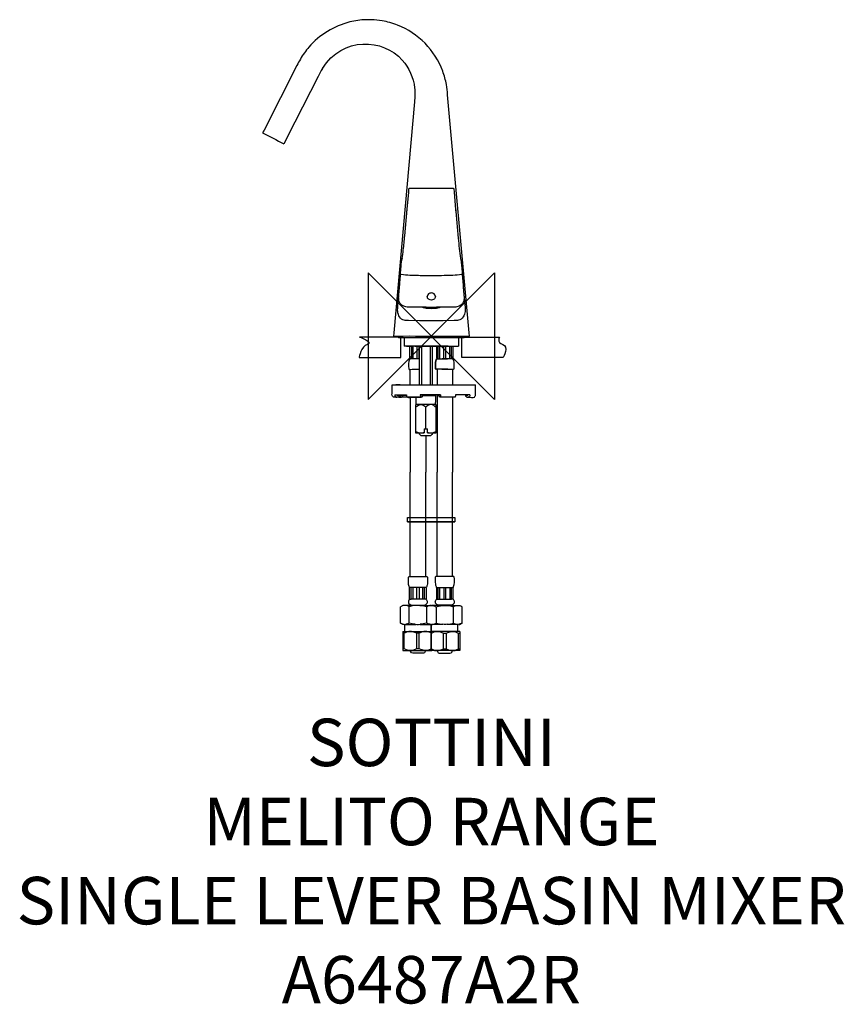
# Model space of a CAD drawing. Units: millimetres. Extents: x -260 to 261, y -422 to 200.
import ezdxf

# ---------------------------------------------------------------- set-up
doc = ezdxf.new("R2010")
doc.units = ezdxf.units.MM
doc.header["$MEASUREMENT"] = 0
for name, color, linetype in [('DETAIL', 2, 'Continuous'), ('ORIGIN', 6, 'Continuous'), ('Text', 7, 'Continuous')]:
    doc.layers.add(name, color=color, linetype=linetype)
doc.styles.add('Fastrack', font='simplex.shx')

# ---------------------------------------------------------------- blocks, each defined once
blk = doc.blocks.new('ORIGIN')
at = {"layer": 'ORIGIN'}
blk.add_lwpolyline([(-20, 20), (-20, -20), (20, 20), (20, -20)], close=True, dxfattribs=at)

msp = doc.modelspace()

# ---------------------------------------------------------------- linework, layer by layer
at = {"layer": 'DETAIL'}
for points in [[(-17.25, -0.76), (-17.25, -6.26)], [(17.25, -0.76), (17.25, -6.26)], [(10.56, -6.26), (-17.25, -6.26)], [(-15.75, -6.26), (-12.8, -6.26)], [(-13.6, -14.41), (-13.6, -6.26)], [(-12.61, -6.26), (-12.61, -14.41)], [(-11.6, -14.41), (-11.6, -6.26)], [(-10.56, -6.26), (17.25, -6.26)], [(-9.22, -6.26), (-9.22, -14.41)], [(-7.78, -14.41), (-7.78, -6.26)], [(-7.5, -30.66), (-7.5, -6.26)], [(-6.13, -30.66), (-6.13, -6.26)], [(-0.83, -6.26), (-0.83, -30.66)], [(0.5, -6.26), (0.5, -30.66)], [(3.4, -13.79), (3.4, -6.26)], [(3.4, -6.26), (3.4, -14.41)], [(4.39, -9.13), (4.39, -6.26)], [(4.39, -14.41), (4.39, -6.26)], [(5.4, -14.41), (5.4, -6.26)], [(7.79, -14.41), (7.79, -6.26)], [(9.22, -14.41), (9.22, -6.26)], [(11.6, -14.41), (11.6, -6.26)], [(12.62, -14.41), (12.62, -6.26)], [(12.81, -6.26), (15.75, -6.26)], [(13.6, -6.26), (13.6, -14.41)], [(-7.5, -14.41), (-13.6, -14.41)], [(3.4, -14.41), (10.15, -14.41)], [(13.61, -14.41), (6.85, -14.41)], [(-13.4, -30.66), (-13.4, -20.96)], [(3.6, -20.96), (3.6, -30.66)], [(13.4, -20.96), (13.4, -30.66)], [(-24.85, -30.66), (27.82, -30.66)], [(-19.77, -30.66), (-22.37, -30.66)], [(-23.11, -37.16), (-15.69, -37.16)], [(-21.61, -37.16), (-21.61, -37.36)], [(5.85, -37.16), (-7.03, -37.16)], [(-6.27, -37.36), (-6.27, -37.16)], [(3.6, -37.16), (3.6, -85.97)], [(5.33, -37.16), (5.33, -37.36)], [(24.4, -37.16), (15.25, -37.16)], [(22.96, -37.16), (22.96, -37.36)], [(-21.61, -37.36), (-15.69, -37.36)], [(-20.1, -37.66), (-20.1, -37.36)], [(-17.87, -37.66), (-19.16, -37.66)], [(-13.4, -38.66), (-13.4, -85.97)], [(2.75, -43.16), (-9.75, -43.16)], [(-5.5, -37.36), (-6.43, -37.36)], [(2.75, -37.66), (-5.5, -37.66)], [(5.33, -37.36), (4.81, -37.36)], [(13.4, -38.66), (13.4, -85.97)], [(21.52, -37.36), (22.96, -37.36)], [(-3.5, -58.66), (-3.5, -44.86)], [(-10, -61.17), (-4.5, -61.17)], [(-4.5, -60.94), (-5.12, -61.17)], [(-4.5, -58.66), (-2.5, -58.66)], [(-4.5, -58.66), (-4.5, -61.17)], [(-2.5, -61.17), (-2.5, -58.66)], [(-1.88, -61.17), (-2.5, -60.94)], [(-2.5, -61.17), (3, -61.17)], [(-3.6, -62.97), (-3.6, -85.97)], [(-13.4, -151.98), (-13.4, -85.97)], [(-3.6, -151.98), (-3.6, -85.97)], [(3.6, -151.98), (3.6, -85.97)], [(13.4, -151.98), (13.4, -85.97)], [(14.91, -117.33), (-15.08, -117.33), (-15.08, -114.59), (14.91, -114.59), (14.91, -117.33)], [(-15.08, -114.59), (14.91, -114.59)], [(-15.08, -117.33), (14.91, -117.33)], [(-13.62, -158.91), (-13.8, -158.91)], [(-13.75, -166.24), (-13.75, -158.91)], [(-4.26, -158.91), (-13.62, -158.91)], [(-12.74, -166.24), (-12.74, -158.91)], [(-11.68, -158.91), (-11.68, -166.24)], [(-9.23, -166.24), (-9.23, -158.91)], [(-7.77, -158.91), (-7.77, -166.24)], [(-5.32, -166.24), (-5.32, -158.91)], [(-3.2, -158.91), (-4.26, -158.91)], [(-4.26, -166.24), (-4.26, -158.91)], [(-3.25, -158.91), (-3.25, -166.24)], [(3.2, -158.91), (4.26, -158.91)], [(3.25, -158.91), (3.25, -166.24)], [(4.26, -158.91), (13.62, -158.91)], [(4.26, -166.24), (4.26, -158.91)], [(5.32, -166.24), (5.32, -158.91)], [(7.78, -158.91), (7.78, -166.24)], [(9.23, -166.24), (9.23, -158.91)], [(11.68, -158.91), (11.68, -166.24)], [(12.74, -166.24), (12.74, -158.91)], [(13.62, -158.91), (13.8, -158.91)], [(13.75, -166.24), (13.75, -158.91)], [(-13.8, -166.24), (-12.74, -166.24)], [(-4.26, -166.24), (-12.74, -166.24)], [(-3.2, -166.24), (-4.26, -166.24)], [(3.2, -166.24), (4.26, -166.24)], [(4.26, -166.24), (12.75, -166.24)], [(13.8, -166.24), (12.75, -166.24)], [(-17.28, -170.18), (-18, -170.18), (-19.45, -171.02)], [(-19.45, -181.35), (-19.45, -171.02)], [(-18.53, -170.56), (-18.76, -170.67)], [(-17.65, -170.28), (-18.45, -170.54)], [(-14.01, -181.35), (-14.01, -171.02)], [(-14, -169.98), (-14, -170.18)], [(-7.17, -170.23), (-8.5, -170.18), (-10.28, -170.28)], [(-7.28, -170.18), (-5.28, -170.18), (-2.34, -170.18), (-0.34, -170.18), (0.01, -170.21)], [(-3, -169.98), (-3, -170.18)], [(-2.99, -171.02), (-2.99, -181.35)], [(-0.3, -170.18), (-1, -170.18)], [(7.28, -170.18), (5.28, -170.18), (2.34, -170.18), (0.34, -170.18), (-0.01, -170.21)], [(0.31, -170.18), (1, -170.18)], [(2.99, -171.02), (2.99, -181.35)], [(3, -169.98), (3, -170.18)], [(7.17, -170.23), (8.5, -170.18), (10.28, -170.28)], [(14, -169.98), (14, -170.18)], [(14.02, -181.35), (14.02, -171.02)], [(17.28, -170.18), (18, -170.18), (19.45, -171.02)], [(17.65, -170.28), (18.45, -170.54)], [(18.53, -170.56), (18.76, -170.67)], [(19.45, -181.35), (19.45, -171.02)], [(-17.28, -182.18), (-18, -182.18), (-19.45, -181.35)], [(-18, -186.7), (0.28, -186.7)], [(-18, -186.7), (-18, -198.71)], [(-16.83, -186.7), (-16.83, -182.18)], [(-7.28, -182.18), (-5.28, -182.18), (-2.35, -182.18), (-0.35, -182.18), (0, -182.15)], [(-0.29, -182.18), (-0.68, -182.18)], [(18, -186.7), (-0.28, -186.7)], [(-0.17, -186.7), (-0.17, -182.18)], [(7.28, -182.18), (5.28, -182.18), (2.35, -182.18), (0.35, -182.18), (0, -182.15)], [(0.17, -186.7), (0.17, -182.18)], [(0.29, -182.18), (0.68, -182.18)], [(16.83, -186.7), (16.83, -182.18)], [(17.28, -182.18), (18, -182.18), (19.45, -181.35)], [(18, -186.7), (18, -198.71)], [(-17.12, -197.71), (-17.12, -187.7)], [(-9.38, -187.7), (-9.38, -197.71)], [(-7.62, -197.71), (-7.62, -187.7)], [(-0.12, -197.71), (-0.12, -187.7)], [(0.12, -197.71), (0.12, -187.7)], [(7.62, -197.71), (7.62, -187.7)], [(9.38, -187.7), (9.38, -197.71)], [(17.13, -197.71), (17.13, -187.7)], [(-18, -198.71), (-10.66, -198.71)], [(-14.41, -198.71), (-15.13, -198.71)], [(-13.25, -198.71), (0.28, -198.71)], [(-6.34, -198.71), (-3.75, -198.71)], [(-1.87, -198.71), (-2.59, -198.71)], [(13.25, -198.71), (-0.28, -198.71)], [(1.88, -198.71), (2.6, -198.71)], [(6.34, -198.71), (3.75, -198.71)], [(18, -198.71), (10.66, -198.71)], [(14.41, -198.71), (15.13, -198.71)]]:
    msp.add_lwpolyline(points, dxfattribs=at)
for points, knots in [([(24.01, 0.04), (24.01, 0.04), (23.83, 2.03), (23.83, 2.03), (23.83, 2.03), (10.28, 152.64), (10.28, 152.64), (10.09, 154.77), (9.9, 156.9), (9.51, 159.01), (8.96, 161.91), (8.2, 164.79), (7.17, 167.57), (2.26, 180.74), (-8.28, 191.48), (-21.36, 196.62), (-24.52, 197.85), (-27.83, 198.78), (-31.17, 199.35), (-33.43, 199.74), (-35.7, 199.89), (-37.98, 200.05), (-37.98, 200.05), (-41.41, 200.04), (-41.41, 200.04), (-44.84, 199.91), (-48.29, 199.43), (-51.62, 198.6), (-61.57, 196.14), (-70.71, 190.52), (-77.4, 182.76), (-79.44, 180.41), (-81.26, 177.84), (-82.82, 175.15), (-83.6, 173.81), (-84.29, 172.42), (-85, 171.03), (-85, 171.03), (-105.78, 130.25), (-105.78, 130.25), (-105.78, 130.25), (-106.69, 128.47), (-106.69, 128.47)], [0, 0, 0, 0, 1, 1, 1, 2, 2, 2, 3, 3, 3, 4, 4, 4, 5, 5, 5, 6, 6, 6, 7, 7, 7, 8, 8, 8, 9, 9, 9, 10, 10, 10, 11, 11, 11, 12, 12, 12, 13, 13, 13, 14, 14, 14, 14]), ([(-68.92, 169.13), (-55.96, 189.74), (-30.48, 188.17), (-18.39, 174.46), (-14.09, 169.59), (-11.34, 163.42), (-10.59, 156.97), (-10.24, 153.97), (-10.4, 151.02), (-10.67, 148.03), (-10.67, 148.03), (-23.81, 2.04), (-23.81, 2.04), (-23.81, 2.04), (-23.99, 0.04), (-23.99, 0.04)], [0, 0, 0, 0, 1, 1, 1, 2, 2, 2, 3, 3, 3, 4, 4, 4, 5, 5, 5, 5]), ([(-68.92, 169.13), (-69.86, 167.5), (-70.78, 165.9), (-71.63, 164.23), (-71.63, 164.23), (-86.37, 135.29), (-86.37, 135.29), (-86.37, 135.29), (-93.32, 121.66), (-93.32, 121.66)], [0, 0, 0, 0, 1, 1, 1, 2, 2, 2, 3, 3, 3, 3]), ([(-15.49, 78.37), (-15.49, 78.37), (-15.31, 80.36), (-15.31, 80.36), (-15.31, 80.36), (-14.33, 91.11), (-14.33, 91.11), (-14.33, 91.11), (-14.15, 93.1), (-14.15, 93.1), (-14.13, 93.27), (-14, 93.49), (-13.82, 93.53), (-13.82, 93.53), (-13.64, 93.56), (-13.64, 93.56), (-13.64, 93.56), (-11.64, 93.56), (-11.64, 93.56), (-11.64, 93.56), (11.64, 93.56), (11.64, 93.56), (11.64, 93.56), (13.64, 93.56), (13.64, 93.56), (13.77, 93.56), (13.89, 93.52), (13.99, 93.43), (14.08, 93.34), (14.13, 93.23), (14.15, 93.1), (14.15, 93.1), (14.33, 91.11), (14.33, 91.11), (14.33, 91.11), (15.34, 80.06), (15.34, 80.06), (15.34, 80.06), (15.52, 78.06), (15.52, 78.06)], [0, 0, 0, 0, 1, 1, 1, 2, 2, 2, 3, 3, 3, 4, 4, 4, 5, 5, 5, 6, 6, 6, 7, 7, 7, 8, 8, 8, 9, 9, 9, 10, 10, 10, 11, 11, 11, 12, 12, 12, 13, 13, 13, 13]), ([(-18.39, 49.13), (-18.12, 50.88), (-17.94, 52.65), (-17.75, 54.42), (-17.43, 57.43), (-17.14, 60.45), (-16.86, 63.46), (-16.86, 63.46), (-15.32, 80.35), (-15.32, 80.35), (-15.32, 80.35), (-15.13, 82.34), (-15.13, 82.34)], [0, 0, 0, 0, 1, 1, 1, 2, 2, 2, 3, 3, 3, 4, 4, 4, 4]), ([(15.23, 81.27), (15.83, 74.8), (16.41, 68.33), (17.01, 61.85), (17.4, 57.61), (17.72, 53.34), (18.39, 49.13)], [0, 0, 0, 0, 1, 1, 1, 2, 2, 2, 2]), ([(-20.63, 22.9), (-20.72, 24.81), (-20.72, 23.73), (-20.53, 26.14), (-20.53, 26.14), (-20.01, 32.99), (-20.01, 32.99), (-19.76, 36.21), (-19.49, 39.42), (-19.21, 42.64), (-19.05, 44.49), (-18.99, 46.41), (-18.67, 48.25), (-18.59, 48.68), (-18.44, 49.13), (-18.33, 49.56)], [0, 0, 0, 0, 1, 1, 1, 2, 2, 2, 3, 3, 3, 4, 4, 4, 5, 5, 5, 5]), ([(18.48, 48.99), (18.82, 47.81), (18.86, 46.58), (18.97, 45.36), (18.97, 45.36), (19.21, 42.64), (19.21, 42.64), (19.21, 42.64), (19.38, 40.65), (19.38, 40.65), (19.64, 37.64), (19.88, 34.64), (20.11, 31.63), (20.11, 31.63), (20.53, 26.14), (20.53, 26.14), (20.71, 23.73), (20.71, 24.81), (20.62, 22.9)], [0, 0, 0, 0, 1, 1, 1, 2, 2, 2, 3, 3, 3, 4, 4, 4, 5, 5, 5, 6, 6, 6, 6]), ([(-19.09, 39.1), (-17.27, 38.93), (-15.43, 38.7), (-13.61, 38.6), (-13.61, 38.6), (-11.61, 38.55), (-11.61, 38.55), (-8.54, 38.47), (-5.47, 38.37), (-2.39, 38.37), (2.29, 38.37), (6.93, 38.43), (11.61, 38.54), (11.61, 38.54), (13.6, 38.59), (13.6, 38.59), (15.43, 38.7), (17.26, 38.93), (19.08, 39.1)], [0, 0, 0, 0, 1, 1, 1, 2, 2, 2, 3, 3, 3, 4, 4, 4, 5, 5, 5, 6, 6, 6, 6]), ([(20.18, 30.7), (20.18, 30.7), (20.35, 28.7), (20.35, 28.7), (20.35, 28.7), (21.17, 19.52), (21.17, 19.52), (21.28, 18.23), (21.47, 16.92), (21.32, 15.62), (21.06, 13.24), (19.7, 10.6), (17.18, 10.02), (16.42, 9.85), (14.93, 9.88), (14.42, 9.87), (14.42, 9.87), (7.48, 9.68), (7.48, 9.68), (7.48, 9.68), (5.48, 9.62), (5.48, 9.62), (1.84, 9.57), (-1.81, 9.62), (-5.46, 9.62), (-5.46, 9.62), (-7.46, 9.68), (-7.46, 9.68), (-7.46, 9.68), (-14.39, 9.86), (-14.39, 9.86), (-14.91, 9.88), (-16.4, 9.85), (-17.15, 10.02), (-19.67, 10.59), (-21.02, 13.22), (-21.29, 15.59), (-21.44, 16.9), (-21.25, 18.2), (-21.14, 19.5), (-21.14, 19.5), (-20.53, 26.45), (-20.53, 26.45), (-20.53, 26.45), (-20.35, 28.44), (-20.35, 28.44)], [0, 0, 0, 0, 1, 1, 1, 2, 2, 2, 3, 3, 3, 4, 4, 4, 5, 5, 5, 6, 6, 6, 7, 7, 7, 8, 8, 8, 9, 9, 9, 10, 10, 10, 11, 11, 11, 12, 12, 12, 13, 13, 13, 14, 14, 14, 15, 15, 15, 15]), ([(2.6, 25.06), (2.6, 25.06), (2.5, 25.66), (2.5, 25.66), (2.5, 25.66), (2.23, 26.22), (2.23, 26.22), (2.23, 26.22), (1.8, 26.68), (1.8, 26.68), (1.2, 27.08), (0.72, 27.23), (0, 27.31), (-0.72, 27.24), (-1.19, 27.09), (-1.8, 26.69), (-1.8, 26.69), (-2.23, 26.23), (-2.23, 26.23), (-2.23, 26.23), (-2.5, 25.67), (-2.5, 25.67), (-2.5, 25.67), (-2.6, 25.06), (-2.6, 25.06)], [0, 0, 0, 0, 1, 1, 1, 2, 2, 2, 3, 3, 3, 4, 4, 4, 5, 5, 5, 6, 6, 6, 7, 7, 7, 8, 8, 8, 8]), ([(-1.3, 23.1), (-1.79, 23.41), (-2.41, 23.83), (-2.51, 24.47), (-2.51, 24.47), (-2.6, 25.06), (-2.6, 25.06)], [0, 0, 0, 0, 1, 1, 1, 2, 2, 2, 2]), ([(2.6, 25.05), (2.6, 25.05), (2.5, 24.43), (2.5, 24.43), (2.2, 23.8), (1.89, 23.48), (1.3, 23.1)], [0, 0, 0, 0, 1, 1, 1, 2, 2, 2, 2]), ([(20.7, 23.71), (20.67, 23.07), (20.57, 22.46), (20.34, 21.86), (19.63, 20.11), (18, 18.89), (16.16, 18.54), (15.16, 18.34), (14.09, 18.41), (13.09, 18.38), (13.09, 18.38), (9.09, 18.3), (9.09, 18.3), (9.09, 18.3), (8.65, 18.29), (8.65, 18.29), (8.65, 18.29), (6.65, 18.26), (6.65, 18.26), (5.17, 18.24), (3.7, 18.23), (2.22, 18.22), (0.74, 18.22), (-0.74, 18.22), (-2.22, 18.22), (-3.69, 18.23), (-5.18, 18.24), (-6.65, 18.26), (-6.65, 18.26), (-8.65, 18.29), (-8.65, 18.29), (-8.65, 18.29), (-9.09, 18.3), (-9.09, 18.3), (-9.09, 18.3), (-13.09, 18.39), (-13.09, 18.39), (-14.09, 18.41), (-15.16, 18.34), (-16.16, 18.54), (-18, 18.89), (-19.64, 20.11), (-20.34, 21.87), (-20.58, 22.46), (-20.68, 23.07), (-20.7, 23.71)], [0, 0, 0, 0, 1, 1, 1, 2, 2, 2, 3, 3, 3, 4, 4, 4, 5, 5, 5, 6, 6, 6, 7, 7, 7, 8, 8, 8, 9, 9, 9, 10, 10, 10, 11, 11, 11, 12, 12, 12, 13, 13, 13, 14, 14, 14, 15, 15, 15, 15]), ([(1.3, 23.1), (0.88, 22.85), (0.47, 22.84), (0, 22.79), (-0.47, 22.84), (-0.88, 22.85), (-1.3, 23.1)], [0, 0, 0, 0, 1, 1, 1, 2, 2, 2, 2]), ([(5.82, 18.25), (4.69, 17.87), (3.53, 17.55), (2.33, 17.39), (2.33, 17.39), (0, 17.23), (0, 17.23), (0, 17.23), (-2.33, 17.39), (-2.33, 17.39), (-3.52, 17.55), (-4.68, 17.87), (-5.82, 18.25)], [0, 0, 0, 0, 1, 1, 1, 2, 2, 2, 3, 3, 3, 4, 4, 4, 4]), ([(-23.99, 0.04), (-21.92, 0.04), (-19.85, 0), (-17.79, 0.04), (-17.79, 0.04), (-13.92, 0.15), (-13.92, 0.15), (-13.92, 0.15), (-9.99, 0.1), (-9.99, 0.1), (-5.69, 0.05), (-1.39, 0), (2.91, -0.01), (9.94, -0.04), (16.98, 0.03), (24.01, 0.04)], [0, 0, 0, 0, 1, 1, 1, 2, 2, 2, 3, 3, 3, 4, 4, 4, 5, 5, 5, 5]), ([(-21.25, 0.04), (-21.25, -0.31), (-21.22, -0.76), (-20.75, -0.76), (-20.75, -0.76), (-18.75, -0.76), (-18.75, -0.76), (-18.75, -0.76), (18.75, -0.76), (18.75, -0.76), (18.75, -0.76), (20.75, -0.76), (20.75, -0.76), (21.22, -0.76), (21.25, -0.31), (21.25, 0.04)], [0, 0, 0, 0, 1, 1, 1, 2, 2, 2, 3, 3, 3, 4, 4, 4, 5, 5, 5, 5]), ([(-45.39, -0.55), (-45.39, -0.55), (-19.25, -0.55), (-19.25, -0.55), (-19.25, -0.55), (-19.25, -13.43), (-19.25, -13.43), (-19.25, -13.43), (-45.68, -13.43), (-45.68, -13.43), (-45.68, -13.43), (-44.52, -6.39), (-40.45, -5.19), (-36.38, -3.99), (-45.39, -0.55), (-45.39, -0.55)], [0, 0, 0, 0, 1, 1, 1, 2, 2, 2, 3, 3, 3, 4, 4, 4, 5, 5, 5, 5]), ([(43.09, -0.55), (43.09, -0.55), (19.27, -0.55), (19.27, -0.55), (19.27, -0.55), (19.27, -13.43), (19.27, -13.43), (19.27, -13.43), (45.42, -13.43), (45.42, -13.43), (45.42, -13.43), (49.19, -6.39), (45.12, -5.19), (41.06, -3.99), (43.09, -0.55), (43.09, -0.55)], [0, 0, 0, 0, 1, 1, 1, 2, 2, 2, 3, 3, 3, 4, 4, 4, 5, 5, 5, 5]), ([(-13.65, -14.41), (-14.69, -16.34), (-14.35, -18.52), (-14.35, -20.66), (-13.58, -21.43), (-14.19, -20.96), (-12.05, -20.96), (-12.05, -20.96), (-9.5, -20.96), (-9.5, -20.96), (-9.5, -20.96), (-7.5, -20.96), (-7.5, -20.96)], [0, 0, 0, 0, 1, 1, 1, 2, 2, 2, 3, 3, 3, 4, 4, 4, 4]), ([(10.43, -20.96), (10.43, -20.96), (8.43, -20.96), (8.43, -20.96), (8.43, -20.96), (4.95, -20.96), (4.95, -20.96), (4.95, -20.96), (2.95, -20.96), (2.95, -20.96), (2.95, -20.96), (2.65, -20.66), (2.65, -20.66), (2.65, -20.66), (2.65, -18.81), (2.65, -18.81), (2.65, -17.77), (2.55, -16.66), (2.83, -15.64), (2.95, -15.2), (3.14, -14.81), (3.35, -14.41)], [0, 0, 0, 0, 1, 1, 1, 2, 2, 2, 3, 3, 3, 4, 4, 4, 5, 5, 5, 6, 6, 6, 7, 7, 7, 7]), ([(3.33, -14.45), (2.56, -15.88), (2.65, -17.2), (2.65, -18.81), (2.65, -18.81), (2.65, -20.66), (2.65, -20.66), (2.98, -20.99), (2.81, -20.96), (3.08, -20.96)], [0, 0, 0, 0, 1, 1, 1, 2, 2, 2, 3, 3, 3, 3]), ([(6.58, -20.96), (6.58, -20.96), (8.58, -20.96), (8.58, -20.96), (8.58, -20.96), (12.05, -20.96), (12.05, -20.96), (12.05, -20.96), (14.05, -20.96), (14.05, -20.96), (14.05, -20.96), (14.35, -20.66), (14.35, -20.66), (14.35, -20.66), (14.35, -18.81), (14.35, -18.81), (14.35, -17.77), (14.46, -16.66), (14.17, -15.64), (14.05, -15.2), (13.87, -14.81), (13.65, -14.41)], [0, 0, 0, 0, 1, 1, 1, 2, 2, 2, 3, 3, 3, 4, 4, 4, 5, 5, 5, 6, 6, 6, 7, 7, 7, 7]), ([(-20.1, -37.66), (-20.1, -37.66), (-21.1, -38.66), (-21.1, -38.66), (-21.1, -38.66), (-22.32, -38.66), (-22.32, -38.66), (-22.32, -38.66), (-23.54, -38.66), (-23.54, -38.66), (-23.7, -38.66), (-23.85, -38.64), (-23.99, -38.58), (-25.26, -38.12), (-24.85, -36.29), (-24.85, -35.36), (-24.85, -35.36), (-24.85, -32.66), (-24.85, -32.66), (-24.85, -32.66), (-24.85, -30.66), (-24.85, -30.66)], [0, 0, 0, 0, 1, 1, 1, 2, 2, 2, 3, 3, 3, 4, 4, 4, 5, 5, 5, 6, 6, 6, 7, 7, 7, 7]), ([(22.48, -38.66), (22.48, -38.66), (24.48, -38.66), (24.48, -38.66), (24.48, -38.66), (24.57, -38.66), (24.57, -38.66), (25.5, -38.66), (27.31, -39.07), (27.74, -37.81), (27.79, -37.66), (27.82, -37.51), (27.82, -37.36), (27.82, -37.36), (27.82, -35.36), (27.82, -35.36), (27.82, -35.36), (27.82, -32.66), (27.82, -32.66), (27.82, -32.66), (27.82, -30.66), (27.82, -30.66)], [0, 0, 0, 0, 1, 1, 1, 2, 2, 2, 3, 3, 3, 4, 4, 4, 5, 5, 5, 6, 6, 6, 7, 7, 7, 7]), ([(-15.69, -37.16), (-15.69, -37.34), (-15.69, -37.52), (-15.67, -37.7), (-15.65, -37.84), (-15.62, -37.97), (-15.58, -38.11), (-15.21, -39.14), (-13.91, -38.66), (-13.03, -38.66), (-13.03, -38.66), (-8.37, -38.66), (-8.37, -38.66), (-8.37, -38.66), (-6.37, -38.66), (-6.37, -38.66)], [0, 0, 0, 0, 1, 1, 1, 2, 2, 2, 3, 3, 3, 4, 4, 4, 5, 5, 5, 5]), ([(3, -61.17), (3, -61.17), (3, -46.57), (3, -46.57), (3, -46.57), (3, -44.57), (3, -44.57), (3, -44.57), (3, -44.16), (3, -44.16), (3, -44.03), (3.06, -43.72), (3.01, -43.61), (2.42, -42.35), (2.75, -44.23), (2.75, -41.16), (2.75, -41.16), (2.75, -39.66), (2.75, -39.66), (2.75, -39.66), (2.75, -37.66), (2.75, -37.66), (2.75, -37.66), (2.25, -37.16), (2.25, -37.16)], [0, 0, 0, 0, 1, 1, 1, 2, 2, 2, 3, 3, 3, 4, 4, 4, 5, 5, 5, 6, 6, 6, 7, 7, 7, 8, 8, 8, 8]), ([(15.25, -37.16), (15.25, -37.54), (15.25, -37.92), (15.12, -38.28), (15.07, -38.43), (14.98, -38.64), (14.8, -38.66), (14.8, -38.66), (5.16, -38.66), (5.16, -38.66)], [0, 0, 0, 0, 1, 1, 1, 2, 2, 2, 3, 3, 3, 3]), ([(-6.01, -38.66), (-6.01, -38.66), (-8.01, -38.66), (-8.01, -38.66), (-8.01, -38.66), (-18.49, -38.66), (-18.49, -38.66), (-19.12, -38.66), (-20.24, -38.89), (-20.95, -38.51)], [0, 0, 0, 0, 1, 1, 1, 2, 2, 2, 3, 3, 3, 3]), ([(-9.75, -38.66), (-9.75, -38.66), (-9.75, -40.66), (-9.75, -40.66), (-9.75, -40.66), (-9.75, -41.16), (-9.75, -41.16), (-9.75, -41.16), (-9.75, -43.16), (-9.75, -43.16), (-9.75, -43.16), (-10, -43.61), (-10, -43.61), (-10, -43.61), (-10.01, -44.01), (-10.01, -44.01), (-10.01, -49.72), (-10, -55.46), (-10, -61.17)], [0, 0, 0, 0, 1, 1, 1, 2, 2, 2, 3, 3, 3, 4, 4, 4, 5, 5, 5, 6, 6, 6, 6]), ([(-10, -45.11), (-8.86, -43.99), (-7.46, -42.77), (-5.75, -43.32), (-5.37, -43.44), (-5.02, -43.63), (-4.69, -43.85), (-4.16, -44.21), (-3.98, -44.41), (-3.5, -44.86)], [0, 0, 0, 0, 1, 1, 1, 2, 2, 2, 3, 3, 3, 3]), ([(3, -45.11), (2.03, -44.15), (1.11, -43.35), (-0.28, -43.18), (-0.72, -43.21), (-0.82, -43.18), (-1.25, -43.32), (-2.14, -43.61), (-2.82, -44.23), (-3.5, -44.86)], [0, 0, 0, 0, 1, 1, 1, 2, 2, 2, 3, 3, 3, 3]), ([(0.5, -61.17), (0.5, -62.44), (0.69, -61.78), (-0.5, -62.97), (-0.5, -62.97), (-6.5, -62.97), (-6.5, -62.97), (-6.5, -62.97), (-7.5, -61.97), (-7.5, -61.97), (-7.5, -61.97), (-7.5, -61.17), (-7.5, -61.17)], [0, 0, 0, 0, 1, 1, 1, 2, 2, 2, 3, 3, 3, 4, 4, 4, 4]), ([(-13.8, -158.91), (-13.81, -158.68), (-13.96, -158.48), (-14.05, -158.26), (-14.23, -157.83), (-14.36, -157.37), (-14.43, -156.91), (-14.67, -155.4), (-14.5, -153.8), (-14.5, -152.28), (-13.73, -151.51), (-14.34, -151.98), (-12.2, -151.98), (-12.2, -151.98), (-4.8, -151.98), (-4.8, -151.98), (-4.8, -151.98), (-2.8, -151.98), (-2.8, -151.98), (-2.8, -151.98), (-2.5, -152.28), (-2.5, -152.28), (-2.5, -152.28), (-2.5, -154.13), (-2.5, -154.13), (-2.5, -155.2), (-2.41, -156.32), (-2.66, -157.37), (-2.74, -157.67), (-2.83, -157.98), (-2.95, -158.26), (-3.04, -158.48), (-3.19, -158.68), (-3.2, -158.91)], [0, 0, 0, 0, 1, 1, 1, 2, 2, 2, 3, 3, 3, 4, 4, 4, 5, 5, 5, 6, 6, 6, 7, 7, 7, 8, 8, 8, 9, 9, 9, 10, 10, 10, 11, 11, 11, 11]), ([(13.8, -158.91), (13.81, -158.68), (13.96, -158.48), (14.05, -158.26), (14.23, -157.83), (14.36, -157.37), (14.43, -156.91), (14.67, -155.4), (14.5, -153.8), (14.5, -152.28), (13.73, -151.51), (14.34, -151.98), (12.2, -151.98), (12.2, -151.98), (4.8, -151.98), (4.8, -151.98), (4.8, -151.98), (2.8, -151.98), (2.8, -151.98), (2.8, -151.98), (2.5, -152.28), (2.5, -152.28), (2.5, -152.28), (2.5, -154.13), (2.5, -154.13), (2.5, -155.2), (2.41, -156.32), (2.66, -157.37), (2.74, -157.67), (2.83, -157.98), (2.95, -158.26), (3.04, -158.48), (3.19, -158.68), (3.2, -158.91)], [0, 0, 0, 0, 1, 1, 1, 2, 2, 2, 3, 3, 3, 4, 4, 4, 5, 5, 5, 6, 6, 6, 7, 7, 7, 8, 8, 8, 9, 9, 9, 10, 10, 10, 11, 11, 11, 11]), ([(-13.8, -166.24), (-13.81, -166.51), (-14.01, -166.64), (-14.16, -166.85), (-14.32, -167.09), (-14.43, -167.37), (-14.48, -167.65), (-14.51, -167.88), (-14.51, -168.11), (-14.47, -168.34), (-14.42, -168.57), (-14.34, -168.79), (-14.22, -168.98), (-13.45, -170.3), (-11.78, -169.97), (-10.5, -169.97), (-10.5, -169.97), (-8.5, -169.97), (-8.5, -169.97), (-6.67, -169.98), (-4.83, -169.98), (-3, -169.98)], [0, 0, 0, 0, 1, 1, 1, 2, 2, 2, 3, 3, 3, 4, 4, 4, 5, 5, 5, 6, 6, 6, 7, 7, 7, 7]), ([(-14, -169.98), (-12.17, -169.98), (-10.33, -169.98), (-8.5, -169.97), (-8.5, -169.97), (-6.5, -169.97), (-6.5, -169.97), (-5.22, -169.97), (-3.55, -170.3), (-2.78, -168.98), (-2.66, -168.79), (-2.58, -168.57), (-2.53, -168.34), (-2.49, -168.11), (-2.49, -167.88), (-2.53, -167.65), (-2.57, -167.37), (-2.68, -167.09), (-2.84, -166.85), (-2.99, -166.64), (-3.19, -166.51), (-3.2, -166.24)], [0, 0, 0, 0, 1, 1, 1, 2, 2, 2, 3, 3, 3, 4, 4, 4, 5, 5, 5, 6, 6, 6, 7, 7, 7, 7]), ([(14, -169.98), (12.17, -169.98), (10.33, -169.98), (8.5, -169.97), (8.5, -169.97), (6.5, -169.97), (6.5, -169.97), (5.23, -169.97), (3.55, -170.3), (2.78, -168.98), (2.66, -168.79), (2.58, -168.57), (2.54, -168.34), (2.49, -168.11), (2.49, -167.88), (2.53, -167.65), (2.57, -167.37), (2.68, -167.09), (2.84, -166.85), (2.99, -166.64), (3.19, -166.51), (3.2, -166.24)], [0, 0, 0, 0, 1, 1, 1, 2, 2, 2, 3, 3, 3, 4, 4, 4, 5, 5, 5, 6, 6, 6, 7, 7, 7, 7]), ([(13.8, -166.24), (13.81, -166.51), (14.02, -166.64), (14.16, -166.85), (14.32, -167.09), (14.43, -167.37), (14.48, -167.65), (14.51, -167.88), (14.51, -168.11), (14.47, -168.34), (14.43, -168.57), (14.34, -168.79), (14.23, -168.98), (13.45, -170.3), (11.78, -169.97), (10.5, -169.97), (10.5, -169.97), (8.5, -169.97), (8.5, -169.97), (6.67, -169.98), (4.83, -169.98), (3, -169.98)], [0, 0, 0, 0, 1, 1, 1, 2, 2, 2, 3, 3, 3, 4, 4, 4, 5, 5, 5, 6, 6, 6, 7, 7, 7, 7]), ([(-9.74, -170.18), (-9.74, -170.18), (-16.04, -170.18), (-16.04, -170.18), (-17.03, -170.18), (-16.5, -170.16), (-17.62, -170.28)], [0, 0, 0, 0, 1, 1, 1, 2, 2, 2, 2]), ([(-10.28, -170.28), (-10.28, -170.28), (-12.08, -170.56), (-12.08, -170.56), (-12.08, -170.56), (-13.95, -171.02), (-13.95, -171.02), (-13.95, -171.02), (-14.01, -171.02), (-14.01, -171.02), (-14.66, -170.69), (-15.37, -170.29), (-16.11, -170.23)], [0, 0, 0, 0, 1, 1, 1, 2, 2, 2, 3, 3, 3, 4, 4, 4, 4]), ([(-0.93, -170.26), (-1.67, -170.34), (-2.32, -170.7), (-2.99, -171.02), (-2.99, -171.02), (-3.05, -171.02), (-3.05, -171.02), (-3.05, -171.02), (-4.46, -170.65), (-4.46, -170.65), (-5.7, -170.38), (-5.92, -170.38), (-7.17, -170.23)], [0, 0, 0, 0, 1, 1, 1, 2, 2, 2, 3, 3, 3, 4, 4, 4, 4]), ([(0.93, -170.26), (1.67, -170.34), (2.33, -170.7), (2.99, -171.02), (2.99, -171.02), (3.06, -171.02), (3.06, -171.02), (3.06, -171.02), (4.47, -170.65), (4.47, -170.65), (5.7, -170.38), (5.92, -170.38), (7.17, -170.23)], [0, 0, 0, 0, 1, 1, 1, 2, 2, 2, 3, 3, 3, 4, 4, 4, 4]), ([(9.74, -170.18), (9.74, -170.18), (16.04, -170.18), (16.04, -170.18), (17.03, -170.18), (16.51, -170.16), (17.62, -170.28)], [0, 0, 0, 0, 1, 1, 1, 2, 2, 2, 2]), ([(10.28, -170.28), (10.28, -170.28), (12.08, -170.56), (12.08, -170.56), (12.08, -170.56), (13.95, -171.02), (13.95, -171.02), (13.95, -171.02), (14.02, -171.02), (14.02, -171.02), (14.66, -170.69), (15.37, -170.29), (16.11, -170.23)], [0, 0, 0, 0, 1, 1, 1, 2, 2, 2, 3, 3, 3, 4, 4, 4, 4]), ([(0.12, -187.7), (-0.7, -187.34), (-0.99, -187.18), (-1.85, -186.95), (-2.7, -186.73), (-2.88, -186.76), (-3.75, -186.7), (-4.57, -186.76), (-4.87, -186.77), (-5.65, -186.95), (-6.34, -187.11), (-6.98, -187.43), (-7.62, -187.7), (-7.62, -187.7), (-9.38, -187.7), (-9.38, -187.7), (-9.38, -187.7), (-10.38, -187.26), (-10.38, -187.26), (-11.33, -186.91), (-12.25, -186.77), (-13.25, -186.7), (-14.12, -186.76), (-14.3, -186.73), (-15.15, -186.95), (-16.01, -187.18), (-16.3, -187.34), (-17.12, -187.7), (-17.12, -187.7), (-18, -187.7), (-18, -187.7)], [0, 0, 0, 0, 1, 1, 1, 2, 2, 2, 3, 3, 3, 4, 4, 4, 5, 5, 5, 6, 6, 6, 7, 7, 7, 8, 8, 8, 9, 9, 9, 10, 10, 10, 10]), ([(-17.62, -182.09), (-16.41, -182.21), (-15.27, -182.18), (-14.04, -182.18), (-14.04, -182.18), (-11.74, -182.18), (-11.74, -182.18), (-11.74, -182.18), (-9.74, -182.18), (-9.74, -182.18)], [0, 0, 0, 0, 1, 1, 1, 2, 2, 2, 3, 3, 3, 3]), ([(-10.28, -182.09), (-10.28, -182.09), (-12.08, -181.81), (-12.08, -181.81), (-12.08, -181.81), (-13.95, -181.35), (-13.95, -181.35), (-13.95, -181.35), (-14.01, -181.35), (-14.01, -181.35), (-14.66, -181.68), (-15.37, -182.08), (-16.11, -182.13)], [0, 0, 0, 0, 1, 1, 1, 2, 2, 2, 3, 3, 3, 4, 4, 4, 4]), ([(-0.94, -182.1), (-1.32, -182.06), (-1.72, -181.93), (-2.08, -181.8), (-2.41, -181.67), (-2.67, -181.35), (-3.05, -181.35), (-4.43, -181.7), (-5.75, -181.96), (-7.17, -182.13)], [0, 0, 0, 0, 1, 1, 1, 2, 2, 2, 3, 3, 3, 3]), ([(-0.12, -187.7), (0.7, -187.34), (0.99, -187.18), (1.85, -186.95), (2.7, -186.73), (2.88, -186.76), (3.75, -186.7), (4.57, -186.76), (4.87, -186.77), (5.65, -186.95), (6.34, -187.11), (6.98, -187.43), (7.62, -187.7), (7.62, -187.7), (9.38, -187.7), (9.38, -187.7), (9.38, -187.7), (10.39, -187.26), (10.39, -187.26), (11.33, -186.91), (12.25, -186.77), (13.25, -186.7), (14.12, -186.76), (14.3, -186.73), (15.15, -186.95), (16.01, -187.18), (16.3, -187.34), (17.13, -187.7), (17.13, -187.7), (18, -187.7), (18, -187.7)], [0, 0, 0, 0, 1, 1, 1, 2, 2, 2, 3, 3, 3, 4, 4, 4, 5, 5, 5, 6, 6, 6, 7, 7, 7, 8, 8, 8, 9, 9, 9, 10, 10, 10, 10]), ([(0.94, -182.1), (1.32, -182.06), (1.72, -181.93), (2.08, -181.8), (2.41, -181.67), (2.67, -181.35), (3.06, -181.35), (4.43, -181.7), (5.76, -181.96), (7.17, -182.13)], [0, 0, 0, 0, 1, 1, 1, 2, 2, 2, 3, 3, 3, 3]), ([(17.62, -182.09), (16.42, -182.21), (15.27, -182.18), (14.04, -182.18), (14.04, -182.18), (11.74, -182.18), (11.74, -182.18), (11.74, -182.18), (9.74, -182.18), (9.74, -182.18)], [0, 0, 0, 0, 1, 1, 1, 2, 2, 2, 3, 3, 3, 3]), ([(10.28, -182.09), (10.28, -182.09), (12.08, -181.81), (12.08, -181.81), (12.08, -181.81), (13.95, -181.35), (13.95, -181.35), (13.95, -181.35), (14.02, -181.35), (14.02, -181.35), (14.66, -181.68), (15.37, -182.08), (16.11, -182.13)], [0, 0, 0, 0, 1, 1, 1, 2, 2, 2, 3, 3, 3, 4, 4, 4, 4]), ([(0.12, -197.71), (-0.7, -198.06), (-0.99, -198.23), (-1.85, -198.46), (-2.7, -198.68), (-2.88, -198.65), (-3.75, -198.71), (-4.75, -198.64), (-5.67, -198.5), (-6.62, -198.14), (-6.62, -198.14), (-7.62, -197.71), (-7.62, -197.71), (-7.62, -197.71), (-9.38, -197.71), (-9.38, -197.71), (-10.02, -197.98), (-10.66, -198.29), (-11.35, -198.46), (-12.13, -198.64), (-12.43, -198.65), (-13.25, -198.71), (-14.12, -198.65), (-14.3, -198.68), (-15.15, -198.46), (-15.15, -198.46), (-16.12, -198.14), (-16.12, -198.14), (-16.12, -198.14), (-17.12, -197.71), (-17.12, -197.71), (-17.12, -197.71), (-18, -197.71), (-18, -197.71)], [0, 0, 0, 0, 1, 1, 1, 2, 2, 2, 3, 3, 3, 4, 4, 4, 5, 5, 5, 6, 6, 6, 7, 7, 7, 8, 8, 8, 9, 9, 9, 10, 10, 10, 11, 11, 11, 11]), ([(-3.83, -198.71), (-3.91, -199.44), (-3.98, -200.27), (-4.9, -200.31), (-4.9, -200.31), (-6.9, -200.31), (-6.9, -200.31), (-6.9, -200.31), (-10.1, -200.31), (-10.1, -200.31), (-10.79, -200.31), (-12.84, -200.75), (-13.08, -199.5), (-13.08, -199.5), (-13.1, -199.41), (-13.1, -199.41), (-13.1, -199.41), (-13.17, -198.71), (-13.17, -198.71)], [0, 0, 0, 0, 1, 1, 1, 2, 2, 2, 3, 3, 3, 4, 4, 4, 5, 5, 5, 6, 6, 6, 6]), ([(-0.12, -197.71), (0.7, -198.06), (0.99, -198.23), (1.85, -198.46), (2.7, -198.68), (2.88, -198.65), (3.75, -198.71), (4.75, -198.64), (5.68, -198.5), (6.62, -198.14), (6.62, -198.14), (7.62, -197.71), (7.62, -197.71), (7.62, -197.71), (9.38, -197.71), (9.38, -197.71), (10.03, -197.98), (10.66, -198.29), (11.35, -198.46), (12.13, -198.64), (12.43, -198.65), (13.25, -198.71), (14.12, -198.65), (14.3, -198.68), (15.15, -198.46), (15.15, -198.46), (16.12, -198.14), (16.12, -198.14), (16.12, -198.14), (17.13, -197.71), (17.13, -197.71), (17.13, -197.71), (18, -197.71), (18, -197.71)], [0, 0, 0, 0, 1, 1, 1, 2, 2, 2, 3, 3, 3, 4, 4, 4, 5, 5, 5, 6, 6, 6, 7, 7, 7, 8, 8, 8, 9, 9, 9, 10, 10, 10, 11, 11, 11, 11]), ([(3.83, -198.71), (3.91, -199.44), (3.98, -200.27), (4.9, -200.31), (4.9, -200.31), (6.9, -200.31), (6.9, -200.31), (6.9, -200.31), (10.1, -200.31), (10.1, -200.31), (10.79, -200.31), (12.84, -200.75), (13.08, -199.5), (13.08, -199.5), (13.1, -199.41), (13.1, -199.41), (13.1, -199.41), (13.17, -198.71), (13.17, -198.71)], [0, 0, 0, 0, 1, 1, 1, 2, 2, 2, 3, 3, 3, 4, 4, 4, 5, 5, 5, 6, 6, 6, 6])]:
    msp.add_open_spline(points, degree=3, knots=knots, dxfattribs=at)
for points in [[(-106.69, 128.47), (-102.23, 126.2), (-97.78, 123.92), (-93.32, 121.66)], [(18.32, 49.57), (18.43, 49.18), (18.52, 48.79), (18.62, 48.39)], [(21.02, 32.94), (20.74, 36.2), (20.45, 39.46), (20.14, 42.73)], [(-20.87, 33.33), (-20.67, 32.98), (-20.46, 32.64), (-20.25, 32.29)], [(-20.57, 32.81), (-20.47, 32.63), (-20.36, 32.46), (-20.25, 32.29)], [(20.87, 33.33), (20.67, 32.98), (20.46, 32.64), (20.25, 32.29)], [(20.57, 32.81), (20.47, 32.63), (20.36, 32.46), (20.25, 32.29)], [(-23.11, -37.16), (-23.11, -38.02), (-22.66, -38.55), (-21.81, -38.66)], [(-7.03, -37.16), (-7.03, -37.7), (-7, -38.5), (-6.37, -38.66)], [(5.85, -37.16), (5.85, -37.59), (5.9, -38.47), (5.4, -38.66)], [(24.4, -37.16), (24.4, -38), (23.99, -38.55), (23.15, -38.66)], [(-19.16, -37.36), (-19.16, -38.08), (-19.09, -37.58), (-19.94, -38.66)], [(-6.01, -38.66), (-5.45, -37.57), (-5.5, -38.04), (-5.5, -37.36)], [(5.16, -38.66), (4.77, -37.57), (4.81, -38.02), (4.81, -37.36)], [(21.52, -37.36), (21.52, -38.12), (21.45, -37.59), (22.48, -38.66)], [(-8.15, -61.17), (-8.8, -60.92), (-9.39, -60.64), (-10, -60.3)], [(3, -60.29), (2.39, -60.64), (1.8, -60.92), (1.15, -61.17)], [(-19.45, -181.35), (-18.24, -181.94), (-18.85, -181.7), (-17.62, -182.09)], [(-10.28, -182.09), (-8.06, -182.21), (-9.09, -182.21), (-7.16, -182.13)], [(10.28, -182.09), (8.06, -182.21), (9.1, -182.21), (7.17, -182.13)], [(19.45, -181.35), (18.24, -181.94), (18.85, -181.7), (17.62, -182.09)]]:
    msp.add_open_spline(points, degree=3, dxfattribs=at)

# ---------------------------------------------------------------- block references
at = {"layer": 'ORIGIN', "xscale": 2, "yscale": 2, "zscale": 2}
msp.add_blockref('ORIGIN', (0, 0), dxfattribs=at)

# ---------------------------------------------------------------- texts
at = {"layer": 'Text', "insert": (-0.01, -241.8), "char_height": 30, "width": 2237.2895, "attachment_point": 2, "style": 'Fastrack'}
msp.add_mtext('SOTTINI\\PMELITO RANGE\\PSINGLE LEVER BASIN MIXER\\PA6487A2R', dxfattribs=at)

doc.saveas('drawing.dxf')
